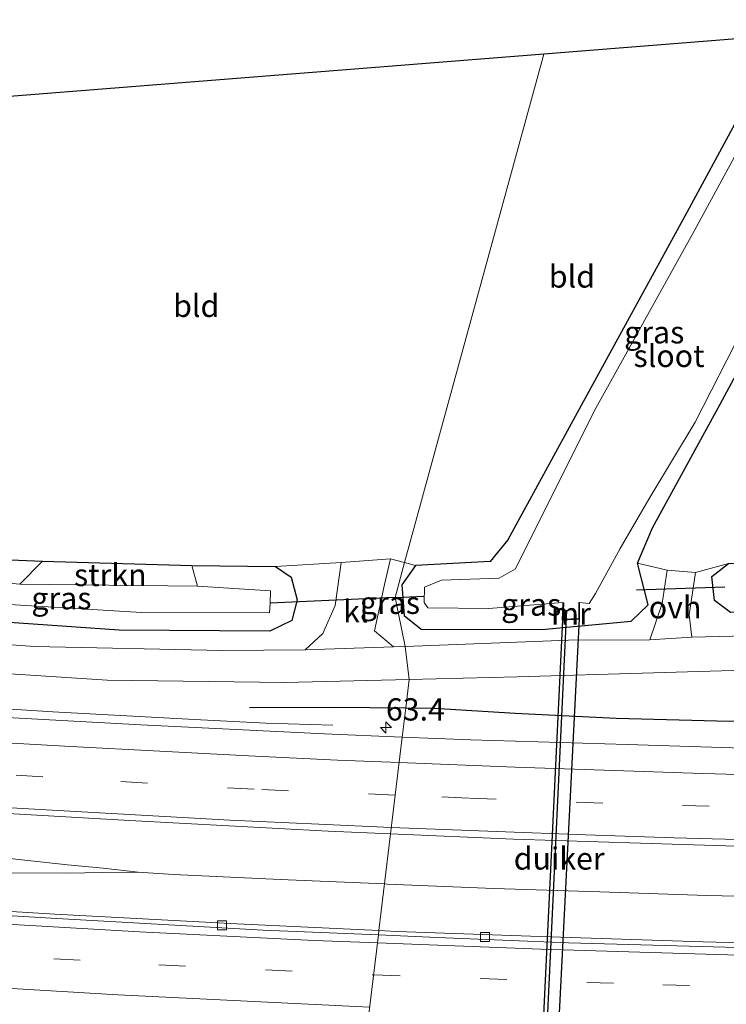
# Model space of a CAD drawing. Units: metres. Extents: x 91862 to 97567, y 399998 to 406253.
# Drawn here: x 93741 to 93821, y 405658 to 405769 of the extents above; entities that cross this region are included whole.
import ezdxf
from ezdxf.enums import TextEntityAlignment as Align

# ---------------------------------------------------------------- set-up
doc = ezdxf.new("R2010")
doc.units = ezdxf.units.M
doc.linetypes.add('VW-3-9_STREEP', pattern=[12, 3, -9])
doc.layers.get('0').update_dxf_attribs({"lineweight": 25})
for name, color, linetype, lineweight in [('B-ME-AM-KILOMETR-S-B1', 7, 'Continuous', 18), ('B-ME-BV-GELEIDECONSTRUCTIE-GELEIDERAIL-L-B1', 213, 'BV-GELEIDERAIL', 18), ('B-ME-FV-FAUNAPASSAGE-FAUNATUNNEL-L-B1', 10, 'Continuous', 25), ('B-ME-GR-STRUIKEN-GV-B6', 93, 'Continuous', 18), ('B-ME-GW-INSTEEKWATERGANG-L-B1', 10, 'Continuous', 25), ('B-ME-GW-WATERGANG-GREPPEL-L-B1', 10, 'Continuous', 25), ('B-ME-IE-GRASLAND-GV-B6', 93, 'Continuous', 18), ('B-ME-IE-GRONDWERKLIJN-GROND_INGERICHT-GV-B6', 253, 'Continuous', 18), ('B-ME-IE-HULPGEOMETRIE-L-B1', 53, 'Continuous', 18), ('B-ME-KG-KADASTRAAL-OPNAMEDTMGRENS-L-B1', 10, 'Continuous', 25), ('B-ME-KW-DUIKER-GV-B6', 10, 'Continuous', 25), ('B-ME-KW-DUIKER-L-B1', 10, 'Continuous', 25), ('B-ME-MW-MUUR-GV-B6', 8, 'IE-TERREINAFSCHEIDING-KUNSTMATIG', 18), ('B-ME-OG-WATER-GV-B6', 153, 'Continuous', 18), ('B-ME-VH-VERH_SOORT-BETON-OVERIG-GV-B6', 8, 'IE-TERREINAFSCHEIDING-NATUURLIJK-HOUTWAL', 18), ('B-ME-VH-VERH_SOORT-BITUMEN-GV-B6', 8, 'IE-TERREINAFSCHEIDING-NATUURLIJK-HOUTWAL', 18), ('B-ME-VH-VERH_SOORT-KLINKERS-GV-B6', 8, 'IE-TERREINAFSCHEIDING-NATUURLIJK-HOUTWAL', 18), ('B-ME-VH-VERH_SOORT-ONVERHARD-GV-B6', 8, 'Continuous', 18), ('B-ME-VV-KOLK-S-B1', 8, 'Continuous', 18), ('B-ME-VW-MARKERING-39STREEP-015-L-B1', 255, 'VW-3-9_STREEP', 18), ('B-ME-VW-MARKERING-STREEP-015-L-B1', 7, 'Continuous', 18)]:
    doc.layers.add(name, color=color, linetype=linetype, lineweight=lineweight)
doc.styles.add('NLCS-ISO', font='NLCS-ISO.TTF')
doc.linetypes.add('BV-GELEIDERAIL', pattern='A,10,-3,[108,NLCS.SHX,S=1,R=0,X=0,Y=0],-3', length=16)
doc.linetypes.add('IE-TERREINAFSCHEIDING-KUNSTMATIG', pattern='A,4,[82,NLCS.SHX,S=0.75,R=90,X=0,Y=0],4,-2', length=10)
doc.linetypes.add('IE-TERREINAFSCHEIDING-NATUURLIJK-HOUTWAL', pattern='A,7,-1.5,[67,NLCS.SHX,S=0.75,R=45,X=0,Y=0],-1.5,7,-1.5,[70,NLCS.SHX,S=0.75,R=0,X=0,Y=0],-1.5', length=20)

# ---------------------------------------------------------------- blocks, each defined once
blk = doc.blocks.new('hecto')
for p, q in [((0, 0.625), (-0.625, 0)), ((0, -0.625), (0, 0.625)), ((-0.625, 0), (0.625, 0)), ((0.625, 0), (0, -0.625))]:
    blk.add_line(p, q)
blk = doc.blocks.new('kolk')
blk.add_lwpolyline([(-0.5, -0.5), (0.5, -0.5), (0.5, 0.5), (-0.5, 0.5)], close=True)

msp = doc.modelspace()

# ---------------------------------------------------------------- linework, layer by layer
at = {"layer": 'B-ME-BV-GELEIDECONSTRUCTIE-GELEIDERAIL-L-B1'}
for points in [[(93776.6069, 405689.8439, 1.4339), (93769.0773, 405690.06, 1.768), (93761.0528, 405690.4805, 1.9976), (93745.1424, 405691.362, 1.9721), (93729.2368, 405692.3789, 1.9561), (93713.2578, 405693.4871, 1.9426), (93709.2543, 405693.7476, 1.9418), (93703.9434, 405694.0608, 1.9398), (93682.6908, 405695.7658, 1.9634), (93677.3803, 405696.2095, 1.9292), (93669.1245, 405696.9209, 1.4884), (93665.6221, 405697.3185, 1.2531)], [(93628.8434, 405682.842, 2.2121), (93632.7944, 405682.3833, 2.2378), (93644.6956, 405680.7158, 2.2479), (93656.5348, 405679.0843, 2.2416), (93668.4591, 405677.4443, 2.2403), (93680.2771, 405675.9571, 2.3311), (93704.207, 405673.8424, 2.2733), (93712.1204, 405673.2936, 2.2648), (93724.0513, 405673.2408, 2.2793), (93736.0306, 405673.2329, 2.303), (93746.7158, 405673.2086, 2.3323), (93750.7311, 405673.2724, 2.3778), (93754.7038, 405673.3158, 2.3563)], [(93782.4046, 405671.9973, 2.5088), (93770.6961, 405672.4861, 2.4455), (93758.6958, 405673.0725, 2.3808), (93754.7038, 405673.3158, 2.3563), (93750.7849, 405673.756, 2.3805), (93746.769, 405674.1625, 2.3674), (93736.1443, 405675.2928, 2.3498)], [(93986.5213, 405668.872, 3.7444), (93974.5484, 405668.8281, 3.6528), (93962.5436, 405668.8079, 3.5541), (93950.5518, 405668.8188, 3.4683), (93938.5591, 405668.8474, 3.3911), (93926.5363, 405668.8995, 3.3123), (93914.5228, 405669.0176, 3.2084), (93902.5548, 405669.1889, 3.1176), (93890.5263, 405669.3804, 3.0496), (93878.5884, 405669.5349, 2.976), (93866.6018, 405669.7319, 2.9051), (93854.6436, 405669.94, 2.8205), (93842.6313, 405670.1776, 2.7373), (93830.6453, 405670.4323, 2.6556), (93818.6401, 405670.7174, 2.6094), (93806.6299, 405671.0955, 2.5888), (93794.6853, 405671.5043, 2.5586), (93782.6923, 405671.9853, 2.5104), (93782.4046, 405671.9973, 2.5088)]]:
    msp.add_polyline3d(points, dxfattribs=at)
at = {"layer": 'B-ME-FV-FAUNAPASSAGE-FAUNATUNNEL-L-B1'}
msp.add_line((93800.25, 405646.186, -0.496), (93802.918, 405702.789, -0.551), dxfattribs=at)
at = {"layer": 'B-ME-GR-STRUIKEN-GV-B6'}
msp.add_polyline3d([(93760.76, 405707.808, 1.123), (93761.379, 405705.471, -0.976), (93741.421, 405705.713, -0.958), (93743.949, 405708.299, 0.952), (93760.76, 405707.808, 1.123)], dxfattribs=at)
at = {"layer": 'B-ME-GW-INSTEEKWATERGANG-L-B1'}
for points in [[(93827.2, 405767.418, 0.534), (93816.38, 405747.484, 0.44), (93804.303, 405725.381, 0.435), (93796.274, 405710.67, 0.462), (93794.291, 405708.264, 0.404), (93785.907, 405707.784, 0.575), (93784.356, 405705.637, 0.732), (93784.633, 405702.162, 0.701), (93786.534, 405700.642, 0.597), (93800.083, 405700.616, 0.53), (93810.131, 405701.549, 0.498), (93812.068, 405703.387, 0.431), (93810.857, 405708.05, 0.328), (93812.534, 405712.032, 0.272), (93820.148, 405725.945, 0.132), (93826.499, 405737.75, 0.12), (93841.11, 405764.44, 0.068)], [(93728.398, 405759.571, 0.561), (93727.011, 405736.436, 0.741), (93725.952, 405722.231, 0.853), (93725.711, 405718.223, 0.705), (93725.28, 405711.077, 0.705), (93726.953, 405709.005, 0.71), (93743.949, 405708.299, 0.952), (93760.76, 405707.808, 1.123), (93770.149, 405707.67, 0.997), (93771.929, 405706.484, 0.894), (93772.594, 405703.928, 0.786), (93771.977, 405701.612, 0.701), (93769.512, 405700.434, 0.701), (93752.598, 405700.543, 0.786), (93734.814, 405701.776, 0.656), (93722.791, 405704.156, 0.687), (93719.587, 405706.349, 0.741), (93718.496, 405708.672, 0.732), (93718.993, 405717.991, 0.867), (93721.047, 405739.906, 0.781), (93722.522, 405759.276, 0.705)], [(93974.295, 405711.884, 0.283), (93975.583, 405710.521, 0.414), (93975.361, 405708.365, 0.528), (93973.623, 405707.006, 0.574), (93953.824, 405706.324, 0.561), (93926.09, 405705.563, 0.53), (93898.875, 405704.506, 0.575), (93882.131, 405704.09, 0.552), (93860.241, 405703.49, 0.557), (93840.81, 405703.072, 0.62), (93821.319, 405702.528, 0.53), (93819.501, 405703.852, 0.485), (93819.189, 405706.568, 0.431), (93821.085, 405708.036, 0.449), (93838.187, 405708.361, 0.345), (93860.617, 405708.852, 0.071), (93881.079, 405709.263, 0.035), (93907.234, 405710.107, 0.103), (93930.895, 405711.071, 0.206), (93944.605, 405711.477, 0.334), (93974.295, 405711.884, 0.283)]]:
    msp.add_polyline3d(points, dxfattribs=at)
at = {"layer": 'B-ME-GW-WATERGANG-GREPPEL-L-B1'}
for points in [[(93767.236, 405691.841, 0.896), (93776.72, 405691.869, 0.82), (93784.794, 405691.8, 0.728)], [(93784.794, 405691.8, 0.728), (93787.978, 405691.773, 0.692), (93797.096, 405691.216, 0.648), (93808.442, 405690.632, 0.784), (93821.197, 405690.31, 0.868), (93832.625, 405690.75, 0.752)]]:
    msp.add_polyline3d(points, dxfattribs=at)
at = {"layer": 'B-ME-IE-GRASLAND-GV-B6'}
for points in [[(93810.857, 405708.05, 0.328), (93812.068, 405703.387, 0.431), (93810.131, 405701.549, 0.498), (93800.083, 405700.616, 0.53), (93786.534, 405700.642, 0.597), (93784.633, 405702.162, 0.701), (93784.356, 405705.637, 0.732), (93785.907, 405707.784, 0.575), (93794.291, 405708.264, 0.404), (93796.274, 405710.67, 0.462), (93804.303, 405725.381, 0.435), (93816.38, 405747.484, 0.44), (93827.2, 405767.418, 0.534)], [(93828.753, 405766.648, -1.034), (93817.065, 405745.127, -1.03), (93805.979, 405725.16, -1.106), (93797.142, 405707.439, -1.066), (93795.319, 405706.392, -1.003), (93788.835, 405706.146, -1.012), (93786.909, 405705.375, -1.021), (93786.88, 405703.644, -1.003), (93787.281, 405703.045, -0.989), (93794.149, 405702.951, -1.016), (93802.434, 405703.625, -1.07), (93802.572, 405703.6, -1.07), (93802.472, 405703.604, -1.07), (93802.396, 405701.651, 0.206), (93804.338, 405701.767, 0.233), (93804.345, 405703.623, -1.034), (93804.245, 405703.622, -1.034), (93804.305, 405703.637, -1.034), (93805.421, 405703.539, -1.072), (93806.134, 405704.639, -1.072), (93808.895, 405709.722, -1.136), (93812.115, 405715.25, -1.12), (93817.332, 405723.897, -1.164), (93822.698, 405734.407, -1.168)], [(93826.499, 405737.75, 0.12), (93820.148, 405725.945, 0.132), (93812.534, 405712.032, 0.272), (93810.857, 405708.05, 0.328)], [(93817.369, 405707.02, 0.557), (93821.085, 405708.036, 0.449), (93819.189, 405706.568, 0.431), (93819.501, 405703.852, 0.485), (93821.319, 405702.528, 0.53), (93840.81, 405703.072, 0.62), (93860.241, 405703.49, 0.557), (93882.131, 405704.09, 0.552), (93898.875, 405704.506, 0.575), (93926.09, 405705.563, 0.53), (93953.824, 405706.324, 0.561), (93973.623, 405707.006, 0.574), (93975.361, 405708.365, 0.528), (93975.583, 405710.521, 0.414), (93974.295, 405711.884, 0.283), (93984.695, 405712.258, 0.191)], [(93974.295, 405711.884, 0.283), (93975.583, 405710.521, 0.414), (93975.361, 405708.365, 0.528), (93973.623, 405707.006, 0.574), (93953.824, 405706.324, 0.561), (93926.09, 405705.563, 0.53), (93898.875, 405704.506, 0.575), (93882.131, 405704.09, 0.552), (93860.241, 405703.49, 0.557), (93840.81, 405703.072, 0.62), (93821.319, 405702.528, 0.53), (93819.501, 405703.852, 0.485), (93819.189, 405706.568, 0.431), (93821.085, 405708.036, 0.449), (93838.187, 405708.361, 0.345), (93860.617, 405708.852, 0.071), (93881.079, 405709.263, 0.035), (93907.234, 405710.107, 0.103), (93930.895, 405711.071, 0.206), (93944.605, 405711.477, 0.334), (93974.295, 405711.884, 0.283)], [(93743.949, 405708.299, 0.952), (93741.421, 405705.713, -0.958), (93725.394, 405707.141, -0.927), (93726.953, 405709.005, 0.71), (93743.949, 405708.299, 0.952)], [(93481.114, 405708.503, 1.256), (93500.844, 405705.417, 1.292), (93523.632, 405702.006, 1.316), (93547.024, 405698.674, 1.312), (93565.803, 405696.145, 1.36), (93586.412, 405693.596, 1.396), (93609.411, 405690.845, 1.42), (93629.208, 405688.787, 1.408), (93652.955, 405686.42, 1.4), (93676.897, 405684.316, 1.4), (93706.717, 405682.014, 1.388), (93732.219, 405680.375, 1.36), (93753.746, 405679.125, 1.392)], [(93734.814, 405701.776, 0.656), (93752.598, 405700.543, 0.786), (93769.512, 405700.434, 0.701), (93771.977, 405701.612, 0.701), (93772.594, 405703.928, 0.786), (93771.929, 405706.484, 0.894), (93770.149, 405707.67, 0.997), (93777.551, 405708.155, 1.096), (93776.858, 405703.309, 0.957), (93775.476, 405700.153, 0.79), (93773.51, 405698.318, 0.786), (93764.214, 405698.235, 0.746), (93743.023, 405698.682, 0.759), (93715.857, 405700.735, 0.808)], [(93770.149, 405707.67, 0.997), (93771.929, 405706.484, 0.894), (93772.594, 405703.928, 0.786), (93771.977, 405701.612, 0.701), (93769.512, 405700.434, 0.701), (93752.598, 405700.543, 0.786), (93734.814, 405701.776, 0.656), (93722.791, 405704.156, 0.687), (93719.587, 405706.349, 0.741), (93722.247, 405707.652, -0.954), (93725.02, 405705.537, -0.976), (93735.916, 405703.676, -0.922), (93755.083, 405702.533, -1.084), (93769.485, 405702.47, -1.003), (93769.566, 405703.563, -0.675), (93769.59, 405704.936, -1.003), (93761.379, 405705.471, -0.976), (93760.76, 405707.808, 1.123), (93770.149, 405707.67, 0.997)], [(93783.083, 405708.565, 0.997), (93784.677, 405708.124, 0.759), (93783.605, 405704.207, -0.766), (93784.751, 405698.694, 0.745), (93783.412, 405698.643, 0.75), (93781.297, 405700.457, 0.84), (93782.425, 405705.668, 0.957), (93783.083, 405708.565, 0.997)], [(93814.196, 405707.291, 0.57), (93813.617, 405703.533, 0.606), (93812.247, 405699.442, 0.772), (93803.101, 405699.388, 0.683), (93784.751, 405698.694, 0.745), (93783.605, 405704.207, -0.766), (93784.677, 405708.124, 0.759), (93785.907, 405707.784, 0.575), (93784.356, 405705.637, 0.732), (93784.633, 405702.162, 0.701), (93786.534, 405700.642, 0.597), (93800.083, 405700.616, 0.53), (93810.131, 405701.549, 0.498), (93812.068, 405703.387, 0.431), (93810.857, 405708.05, 0.328), (93814.196, 405707.291, 0.57)], [(93983.838, 405704.505, 0.868), (93957.543, 405703.738, 0.814), (93933.781, 405703.056, 0.772), (93913.904, 405702.441, 0.746), (93880.162, 405701.427, 0.75), (93850.753, 405700.57, 0.808), (93816.961, 405699.737, 0.759), (93816.661, 405702.24, 0.687), (93817.369, 405707.02, 0.557)], [(93980.234, 405698.386, 0.767), (93957.754, 405697.789, 0.843), (93932.613, 405696.707, 0.642), (93906.364, 405695.961, 0.669), (93879.292, 405695.162, 0.665), (93854.053, 405694.713, 0.705), (93834.533, 405693.968, 0.808), (93832.801, 405692.36, 0.849), (93832.625, 405690.75, 0.752), (93821.197, 405690.31, 0.868), (93808.442, 405690.632, 0.784), (93797.096, 405691.216, 0.648), (93787.978, 405691.773, 0.692), (93784.794, 405691.8, 0.728), (93785.179, 405694.991, 0.813), (93797.326, 405695.287, 0.781), (93827.986, 405696.195, 0.817), (93854.498, 405697.111, 0.79), (93887.286, 405698.018, 0.768), (93915.438, 405698.864, 0.772), (93932.685, 405699.347, 0.795), (93956.009, 405700.078, 0.852), (93978.716, 405700.738, 0.894), (94000.74, 405701.373, 0.894)], [(93717.316, 405697.121, 0.871), (93751.239, 405694.925, 0.817), (93771.192, 405694.651, 0.849), (93785.179, 405694.991, 0.813), (93784.794, 405691.8, 0.728), (93784.399, 405688.518, 1.451), (93775.68, 405688.88, 1.468), (93755.03, 405689.881, 1.184), (93735.157, 405690.982, 1.168)], [(93753.746, 405679.125, 1.392), (93776.062, 405677.933, 1.44), (93783.088, 405677.635, 1.513), (93781.779, 405666.762, 1.455), (93765.82, 405667.499, 1.256), (93745.348, 405668.616, 1.252), (93724.454, 405669.885, 1.204), (93703.273, 405671.359, 1.208), (93673.861, 405673.649, 1.232), (93652.544, 405675.599, 1.224), (93635.808, 405677.229, 1.208), (93614.216, 405679.482, 1.14), (93594.34, 405681.697, 1.16), (93574.2, 405684.124, 1.148), (93553.554, 405686.759, 1.148), (93534.23, 405689.413, 1.136), (93511.599, 405692.717, 1.16), (93490.454, 405696.019, 1.12)], [(93995.498, 405685.764, 2.664), (93974.704, 405685.785, 2.48), (93953.277, 405685.757, 2.3), (93935.284, 405685.826, 2.164), (93916.157, 405685.857, 2.06), (93894.858, 405685.975, 1.888), (93872.136, 405686.246, 1.788), (93851.908, 405686.541, 1.676), (93829.827, 405687.056, 1.56), (93809.695, 405687.66, 1.468), (93792.113, 405688.197, 1.436), (93784.399, 405688.518, 1.451), (93784.794, 405691.8, 0.728), (93787.978, 405691.773, 0.692), (93797.096, 405691.216, 0.648), (93808.442, 405690.632, 0.784)], [(93808.442, 405690.632, 0.784), (93821.197, 405690.31, 0.868), (93832.625, 405690.75, 0.752), (93834.267, 405689.415, 1.052), (93837.342, 405689.112, 1.298), (93850.488, 405688.857, 1.348), (93871.861, 405688.867, 1.465), (93897.225, 405688.744, 1.595), (93921.633, 405688.59, 1.829), (93940.132, 405688.53, 2.053), (93960.026, 405688.687, 2.266), (93985.197, 405688.782, 2.442)], [(93903.089, 405663.423, 2.088), (93902.982, 405664.119, 2.056), (93891.121, 405664.188, 1.972), (93876.05, 405664.379, 1.88), (93862.057, 405664.549, 1.808), (93846.618, 405664.825, 1.692), (93833.002, 405665.134, 1.588), (93818.226, 405665.477, 1.552), (93799.922, 405666.081, 1.484), (93783.815, 405666.668, 1.48), (93781.779, 405666.762, 1.455), (93783.088, 405677.635, 1.513), (93796.916, 405677.05, 1.656), (93815.958, 405676.443, 1.748), (93836.53, 405675.81, 1.772), (93857.72, 405675.479, 1.884), (93877.058, 405675.241, 1.988), (93898.325, 405674.999, 2.144), (93915.386, 405674.894, 2.204), (93933.982, 405674.808, 2.332), (93952.251, 405674.813, 2.556), (93976.803, 405674.784, 2.712), (93995.804, 405674.874, 2.828)]]:
    msp.add_polyline3d(points, dxfattribs=at)
at = {"layer": 'B-ME-IE-GRONDWERKLIJN-GROND_INGERICHT-GV-B6'}
for points in [[(93814.196, 405707.291, 0.57), (93810.857, 405708.05, 0.328), (93812.534, 405712.032, 0.272), (93820.148, 405725.945, 0.132), (93826.499, 405737.75, 0.12), (93841.11, 405764.44, 0.068), (93931.727, 405766.556, 0.406), (94079.578, 405769.161, 0.542), (94065.297, 405714.565, 0.537), (94053.357, 405714.104, 0.435), (94027.687, 405713.284, 0.207), (94002.572, 405712.58, 0.115), (93984.695, 405712.258, 0.191), (93974.295, 405711.884, 0.283), (93944.605, 405711.477, 0.334), (93930.895, 405711.071, 0.206), (93907.234, 405710.107, 0.103), (93881.079, 405709.263, 0.035), (93860.617, 405708.852, 0.071), (93838.187, 405708.361, 0.345), (93821.085, 405708.036, 0.449), (93817.369, 405707.02, 0.557), (93814.196, 405707.291, 0.57)], [(93785.907, 405707.784, 0.575), (93784.677, 405708.124, 0.759), (93800.319, 405765.283, 0.541), (93827.2, 405767.418, 0.534), (93816.38, 405747.484, 0.44), (93804.303, 405725.381, 0.435), (93796.274, 405710.67, 0.462), (93794.291, 405708.264, 0.404), (93785.907, 405707.784, 0.575)], [(93777.551, 405708.155, 1.096), (93770.149, 405707.67, 0.997), (93760.76, 405707.808, 1.123), (93743.949, 405708.299, 0.952), (93726.953, 405709.005, 0.71), (93725.28, 405711.077, 0.705), (93725.711, 405718.223, 0.705), (93725.952, 405722.231, 0.853), (93727.011, 405736.436, 0.741), (93728.398, 405759.571, 0.561), (93800.319, 405765.283, 0.541), (93784.677, 405708.124, 0.759), (93783.083, 405708.565, 0.997), (93777.551, 405708.155, 1.096)]]:
    msp.add_polyline3d(points, dxfattribs=at)
at = {"layer": 'B-ME-IE-HULPGEOMETRIE-L-B1'}
msp.add_polyline3d([(93780.6, 405579.106, 0.35), (93780.115, 405590.65, 0.199), (93780.037, 405592.49, -1.013), (93779.752, 405599.274, -1.008), (93779.668, 405601.261, 0.568), (93779.515, 405604.899, 1.031), (93779.126, 405614.136, 5.437), (93779.055, 405615.832, 5.541), (93778.886, 405619.841, 5.611), (93778.792, 405622.081, 5.402), (93778.41, 405631.16, 1.134), (93779.801, 405650.343, 0.877), (93780.051, 405652.419, 1.461), (93780.352, 405654.921, 1.54), (93781.719, 405666.27, 1.415), (93781.779, 405666.762, 1.455), (93783.088, 405677.635, 1.513), (93784.399, 405688.518, 1.451), (93784.794, 405691.8, 0.728), (93785.179, 405694.991, 0.813), (93784.751, 405698.694, 0.745), (93783.605, 405704.207, -0.766), (93784.677, 405708.124, 0.759), (93800.319, 405765.283, 0.541)], dxfattribs=at)
at = {"layer": 'B-ME-KG-KADASTRAAL-OPNAMEDTMGRENS-L-B1'}
for points in [[(94079.578, 405769.161, 0.542), (93931.727, 405766.556, 0.406), (93841.11, 405764.44, 0.068), (93839.526, 405764.678, -1.208), (93828.753, 405766.648, -1.034), (93827.2, 405767.418, 0.534), (93800.319, 405765.283, 0.541)], [(93800.319, 405765.283, 0.541), (93728.398, 405759.571, 0.561)]]:
    msp.add_polyline3d(points, dxfattribs=at)
at = {"layer": 'B-ME-KW-DUIKER-GV-B6'}
msp.add_polyline3d([(93804.288, 405701.814, 0.233), (93801.576, 405647.884, 0.008), (93799.871, 405647.927, 0.004), (93802.448, 405701.704, 0.206), (93804.288, 405701.814, 0.233)], dxfattribs=at)
at = {"layer": 'B-ME-KW-DUIKER-L-B1'}
for p, q in [((93783.605, 405704.207, -0.766), (93786.843, 405704.356, -0.787)), ((93820.661, 405705.367, -0.405), (93810.747, 405705.02, -0.491)), ((93783.605, 405704.207, -0.766), (93769.566, 405703.563, -0.675))]:
    msp.add_line(p, q, dxfattribs=at)
at = {"layer": 'B-ME-MW-MUUR-GV-B6'}
msp.add_polyline3d([(93804.245, 405703.622, -1.034), (93804.345, 405703.623, -1.034), (93804.338, 405701.767, 0.233), (93802.396, 405701.651, 0.206), (93802.472, 405703.604, -1.07), (93802.572, 405703.6, -1.07), (93802.5, 405701.757, -1.05), (93804.238, 405701.861, -1.05), (93804.245, 405703.622, -1.034)], dxfattribs=at)
at = {"layer": 'B-ME-OG-WATER-GV-B6'}
for points in [[(93822.698, 405734.407, -1.168), (93817.332, 405723.897, -1.164), (93812.115, 405715.25, -1.12), (93808.895, 405709.722, -1.136), (93806.134, 405704.639, -1.072), (93805.421, 405703.539, -1.072), (93804.305, 405703.637, -1.034), (93804.245, 405703.622, -1.034), (93804.238, 405701.861, -1.05), (93802.5, 405701.757, -1.05), (93802.572, 405703.6, -1.07), (93802.434, 405703.625, -1.07), (93794.149, 405702.951, -1.016), (93787.281, 405703.045, -0.989), (93786.88, 405703.644, -1.003), (93786.909, 405705.375, -1.021), (93788.835, 405706.146, -1.012), (93795.319, 405706.392, -1.003), (93797.142, 405707.439, -1.066), (93805.979, 405725.16, -1.106), (93817.065, 405745.127, -1.03), (93828.753, 405766.648, -1.034)], [(93723.98, 405718.852, -0.895), (93723.457, 405712.351, -0.895), (93723.686, 405708.206, -0.967), (93725.394, 405707.141, -0.927), (93741.421, 405705.713, -0.958), (93761.379, 405705.471, -0.976), (93769.59, 405704.936, -1.003), (93769.566, 405703.563, -0.675), (93769.485, 405702.47, -1.003), (93755.083, 405702.533, -1.084), (93735.916, 405703.676, -0.922), (93725.02, 405705.537, -0.976), (93722.247, 405707.652, -0.954), (93720.92, 405711.334, -0.931), (93721.79, 405719.199, -0.868), (93724.027, 405743.619, -0.913), (93725.037, 405759.209, -0.882), (93726.84, 405759.117, -0.841), (93724.923, 405730.573, -0.895), (93723.98, 405718.852, -0.895)]]:
    msp.add_polyline3d(points, dxfattribs=at)
at = {"layer": 'B-ME-VH-VERH_SOORT-BETON-OVERIG-GV-B6'}
for points in [[(93724.454, 405669.885, 1.204), (93745.348, 405668.616, 1.252), (93765.82, 405667.499, 1.256), (93781.779, 405666.762, 1.455), (93781.719, 405666.27, 1.415), (93768.788, 405666.816, 1.296), (93745.591, 405668.122, 1.272), (93725.427, 405669.31, 1.264)], [(93903.089, 405663.423, 2.088), (93885.85, 405663.741, 1.96), (93867.6, 405663.923, 1.864), (93852.218, 405664.152, 1.752), (93838.523, 405664.474, 1.676), (93820.688, 405664.886, 1.612), (93803.084, 405665.393, 1.556), (93788.339, 405665.99, 1.476), (93781.719, 405666.27, 1.415), (93781.779, 405666.762, 1.455), (93783.815, 405666.668, 1.48), (93799.922, 405666.081, 1.484), (93818.226, 405665.477, 1.552), (93833.002, 405665.134, 1.588), (93846.618, 405664.825, 1.692), (93862.057, 405664.549, 1.808), (93876.05, 405664.379, 1.88), (93891.121, 405664.188, 1.972), (93902.982, 405664.119, 2.056), (93903.089, 405663.423, 2.088)]]:
    msp.add_polyline3d(points, dxfattribs=at)
at = {"layer": 'B-ME-VH-VERH_SOORT-BITUMEN-GV-B6'}
for points in [[(93816.961, 405699.737, 0.759), (93850.753, 405700.57, 0.808), (93880.162, 405701.427, 0.75), (93913.904, 405702.441, 0.746), (93933.781, 405703.056, 0.772), (93957.543, 405703.738, 0.814), (93983.838, 405704.505, 0.868)], [(94000.74, 405701.373, 0.894), (93978.716, 405700.738, 0.894), (93956.009, 405700.078, 0.852), (93932.685, 405699.347, 0.795), (93915.438, 405698.864, 0.772), (93887.286, 405698.018, 0.768), (93854.498, 405697.111, 0.79), (93827.986, 405696.195, 0.817), (93797.326, 405695.287, 0.781), (93785.179, 405694.991, 0.813), (93784.751, 405698.694, 0.745), (93803.101, 405699.388, 0.683), (93812.247, 405699.442, 0.772), (93816.961, 405699.737, 0.759)], [(93715.857, 405700.735, 0.808), (93743.023, 405698.682, 0.759), (93764.214, 405698.235, 0.746), (93773.51, 405698.318, 0.786), (93783.412, 405698.643, 0.75), (93784.751, 405698.694, 0.745), (93785.179, 405694.991, 0.813), (93771.192, 405694.651, 0.849), (93751.239, 405694.925, 0.817), (93717.316, 405697.121, 0.871)], [(93735.157, 405690.982, 1.168), (93755.03, 405689.881, 1.184), (93775.68, 405688.88, 1.468), (93784.399, 405688.518, 1.451), (93783.088, 405677.635, 1.513), (93776.062, 405677.933, 1.44), (93753.746, 405679.125, 1.392), (93732.219, 405680.375, 1.36)], [(93995.804, 405674.874, 2.828), (93976.803, 405674.784, 2.712), (93952.251, 405674.813, 2.556), (93933.982, 405674.808, 2.332), (93915.386, 405674.894, 2.204), (93898.325, 405674.999, 2.144), (93877.058, 405675.241, 1.988), (93857.72, 405675.479, 1.884), (93836.53, 405675.81, 1.772), (93815.958, 405676.443, 1.748), (93796.916, 405677.05, 1.656), (93783.088, 405677.635, 1.513), (93784.399, 405688.518, 1.451), (93792.113, 405688.197, 1.436), (93809.695, 405687.66, 1.468), (93829.827, 405687.056, 1.56), (93851.908, 405686.541, 1.676), (93872.136, 405686.246, 1.788), (93894.858, 405685.975, 1.888), (93916.157, 405685.857, 2.06), (93935.284, 405685.826, 2.164), (93953.277, 405685.757, 2.3), (93974.704, 405685.785, 2.48), (93995.498, 405685.764, 2.664)], [(93725.427, 405669.31, 1.264), (93745.591, 405668.122, 1.272), (93768.788, 405666.816, 1.296), (93781.719, 405666.27, 1.415), (93780.352, 405654.921, 1.54), (93774.876, 405655.168, 1.492), (93756.969, 405656.007, 1.492), (93739.181, 405656.942, 1.512)], [(93998.259, 405652.066, 2.704), (93976.605, 405651.975, 2.52), (93957.105, 405651.993, 2.348), (93939.717, 405651.957, 2.252), (93918.526, 405652.064, 2.128), (93899.231, 405652.263, 2.088), (93877.736, 405652.457, 1.992), (93856.752, 405652.79, 1.94), (93837.794, 405653.097, 1.868), (93816.851, 405653.608, 1.748), (93796.884, 405654.175, 1.684), (93780.352, 405654.921, 1.54), (93781.719, 405666.27, 1.415), (93788.339, 405665.99, 1.476), (93803.084, 405665.393, 1.556), (93820.688, 405664.886, 1.612), (93838.523, 405664.474, 1.676), (93852.218, 405664.152, 1.752), (93867.6, 405663.923, 1.864), (93885.85, 405663.741, 1.96), (93903.089, 405663.423, 2.088)]]:
    msp.add_polyline3d(points, dxfattribs=at)
at = {"layer": 'B-ME-VH-VERH_SOORT-KLINKERS-GV-B6'}
msp.add_polyline3d([(93777.551, 405708.155, 1.096), (93783.083, 405708.565, 0.997), (93782.425, 405705.668, 0.957), (93781.297, 405700.457, 0.84), (93783.412, 405698.643, 0.75), (93773.51, 405698.318, 0.786), (93775.476, 405700.153, 0.79), (93776.858, 405703.309, 0.957), (93777.551, 405708.155, 1.096)], dxfattribs=at)
at = {"layer": 'B-ME-VH-VERH_SOORT-ONVERHARD-GV-B6'}
msp.add_polyline3d([(93814.196, 405707.291, 0.57), (93817.369, 405707.02, 0.557), (93816.661, 405702.24, 0.687), (93816.961, 405699.737, 0.759), (93812.247, 405699.442, 0.772), (93813.617, 405703.533, 0.606), (93814.196, 405707.291, 0.57)], dxfattribs=at)
at = {"layer": 'B-ME-VW-MARKERING-39STREEP-015-L-B1'}
for points in [[(93783.613, 405681.9933, 1.5743), (93767.7454, 405682.6421, 1.5393), (93744.0026, 405684.0312, 1.5004), (93720.8998, 405685.4241, 1.4803), (93696.0681, 405687.1821, 1.4674), (93672.1143, 405689.0861, 1.4484), (93648.1926, 405691.2452, 1.4205), (93625.1026, 405693.5942, 1.4275), (93600.3759, 405696.2701, 1.3994), (93576.6351, 405699.1062, 1.3865), (93555.7823, 405701.886, 1.3083), (93540.9204, 405703.896, 1.3084), (93517.159, 405707.4049, 1.2628), (93493.5159, 405711.098, 1.2275), (93469.7325, 405715.0278, 1.2358), (93446.2064, 405719.18, 1.2485), (93442.057, 405719.9275, 1.2533)], [(93437.108, 405699.934, 1.313), (93457.963, 405696.226, 1.295), (93478.904, 405692.733, 1.376), (93502.732, 405688.911, 1.352), (93526.484, 405685.367, 1.324), (93553.251, 405681.665, 1.396), (93586.366, 405677.518, 1.348), (93613.135, 405674.475, 1.384), (93648.997, 405670.81, 1.38), (93673.14, 405668.604, 1.412), (93706.409, 405666.022, 1.38), (93733.24, 405664.263, 1.4), (93757.046, 405662.918, 1.444), (93781.177, 405661.767, 1.585)], [(94061.9949, 405679.4367, 3.2357), (94044.1701, 405679.4382, 3.1663), (94020.1543, 405679.3311, 3.0303), (93996.1165, 405679.2481, 2.8783), (93926.9871, 405679.1602, 2.3333), (93878.9575, 405679.6212, 2.0014), (93854.9787, 405679.9121, 1.8693), (93830.891, 405680.3992, 1.7604), (93806.9591, 405681.0941, 1.6607), (93791.8584, 405681.6562, 1.5925), (93783.613, 405681.9933, 1.5743)], [(93781.177, 405661.767, 1.585), (93813.686, 405660.644, 1.704), (93840.182, 405659.963, 1.824), (93864.045, 405659.538, 1.952), (93887.815, 405659.222, 2.088), (93911.522, 405658.993, 2.216), (93935.316, 405658.88, 2.372), (93959.115, 405658.821, 2.548), (93982.87, 405658.806, 2.768), (94006.754, 405658.867, 2.908), (94029.632, 405658.946, 3.036), (94051.513, 405658.973, 3.286), (94061.126, 405658.973, 3.327)]]:
    msp.add_polyline3d(points, dxfattribs=at)
at = {"layer": 'B-ME-VW-MARKERING-STREEP-015-L-B1'}
for points in [[(93781.612, 405665.376, 1.531), (93774.497, 405665.656, 1.496), (93754.851, 405666.629, 1.352), (93730.929, 405668.019, 1.272), (93712.939, 405669.201, 1.3), (93681.544, 405671.578, 1.276), (93656.156, 405673.813, 1.3), (93634.067, 405675.975, 1.316), (93608.825, 405678.599, 1.296), (93587.303, 405681.074, 1.26), (93567.48, 405683.535, 1.284), (93540.637, 405687.053, 1.26), (93517.322, 405690.403, 1.248), (93493.258, 405694.096, 1.204), (93471.191, 405697.708, 1.212), (93451.234, 405701.106, 1.199), (93437.986, 405703.479, 1.213)], [(93780.739, 405658.133, 1.647), (93752.471, 405659.522, 1.476), (93725.374, 405661.135, 1.488), (93700.391, 405662.83, 1.44), (93665.505, 405665.662, 1.468), (93642.388, 405667.844, 1.428), (93624.776, 405669.611, 1.448), (93598.587, 405672.476, 1.436), (93575.09, 405675.258, 1.416), (93552.172, 405678.192, 1.448), (93529.063, 405681.35, 1.392), (93507.234, 405684.583, 1.432), (93479.737, 405688.933, 1.404), (93457.644, 405692.639, 1.347), (93442.308, 405695.282, 1.367), (93436.234, 405696.4, 1.366)], [(93784.0525, 405685.6415, 1.4739), (93777.1115, 405685.9212, 1.4515), (93767.123, 405686.3987, 1.4341), (93757.1361, 405686.9095, 1.4165), (93747.1515, 405687.4634, 1.3988), (93737.1673, 405688.0247, 1.3818)], [(93987.0653, 405682.8688, 2.7126), (93977.0656, 405682.8488, 2.6455), (93967.0659, 405682.8376, 2.572), (93957.0662, 405682.8232, 2.4893), (93947.0666, 405682.8049, 2.4011), (93937.067, 405682.8089, 2.3138), (93927.0675, 405682.8553, 2.2283), (93917.068, 405682.9144, 2.1518), (93907.0685, 405682.9907, 2.0807), (93897.0692, 405683.085, 2.012), (93887.0699, 405683.1811, 1.9446), (93877.0707, 405683.2913, 1.8884), (93867.0715, 405683.4048, 1.8307), (93857.0725, 405683.5312, 1.7705), (93847.0743, 405683.7137, 1.7243), (93837.0764, 405683.9132, 1.6801), (93827.0796, 405684.164, 1.6428), (93817.0836, 405684.4414, 1.6013), (93807.0892, 405684.7735, 1.5599), (93797.0963, 405685.146, 1.5218), (93784.0525, 405685.6415, 1.4739)], [(93783.1743, 405678.3513, 1.6797), (93775.016, 405678.7033, 1.6644), (93765.0277, 405679.1871, 1.6481), (93755.042, 405679.7205, 1.6265), (93745.0578, 405680.2814, 1.6083), (93735.0749, 405680.8664, 1.5963)], [(93984.968, 405675.5438, 2.9109), (93974.9683, 405675.5213, 2.8368), (93964.9687, 405675.507, 2.7576), (93954.969, 405675.5142, 2.6724), (93944.9694, 405675.5246, 2.5869), (93934.9698, 405675.5386, 2.5023), (93924.9701, 405675.5596, 2.4205), (93914.9706, 405675.6174, 2.3403), (93904.9715, 405675.7248, 2.2656), (93894.9723, 405675.8301, 2.2018), (93884.9729, 405675.9283, 2.1438), (93874.9734, 405676.0109, 2.0873), (93864.9742, 405676.1156, 2.0278), (93854.9755, 405676.269, 1.9737), (93844.9771, 405676.4383, 1.9274), (93834.9798, 405676.6687, 1.8814), (93824.9829, 405676.9127, 1.8397), (93814.987, 405677.1933, 1.8013), (93804.9929, 405677.5345, 1.7599), (93794.9994, 405677.8941, 1.72), (93783.1743, 405678.3513, 1.6798)], [(94061.28, 405662.595, 3.371), (94048.891, 405662.586, 3.349), (94025.423, 405662.534, 3.028), (94003.493, 405662.486, 2.924), (93982.258, 405662.416, 2.752), (93960.559, 405662.432, 2.548), (93939.253, 405662.46, 2.42), (93918.885, 405662.576, 2.236), (93897.048, 405662.739, 2.064), (93875.368, 405662.973, 1.956), (93847.433, 405663.392, 1.74), (93825.947, 405663.863, 1.668), (93799.984, 405664.652, 1.62), (93781.612, 405665.376, 1.531)]]:
    msp.add_polyline3d(points, dxfattribs=at)

# ---------------------------------------------------------------- block references
at = {"layer": 'B-ME-AM-KILOMETR-S-B1', "rotation": 90}
msp.add_blockref('hecto', (93782.57, 405689.592, 1.303), dxfattribs=at)
at = {"layer": 'B-ME-VV-KOLK-S-B1', "rotation": 90}
for p in [(93764.143, 405667.339, 1.24), (93793.702, 405666.028, 1.24)]:
    msp.add_blockref('kolk', p, dxfattribs=at)

# ---------------------------------------------------------------- texts
at = {"layer": 'B-ME-AM-KILOMETR-S-B1', "ltscale": 0.2, "style": 'NLCS-ISO'}
msp.add_text('63.4', height=2.5, dxfattribs=at).set_placement((93782.57, 405689.592, 1.303), align=Align.BOTTOM_LEFT)
at = {"layer": 'B-ME-GR-STRUIKEN-GV-B6', "ltscale": 0.2, "style": 'NLCS-ISO'}
msp.add_text('strkn', height=2.5, dxfattribs=at).set_placement((93751.5848, 405706.7376), align=Align.MIDDLE_CENTER)
at = {"layer": 'B-ME-IE-GRASLAND-GV-B6', "ltscale": 0.2, "style": 'NLCS-ISO'}
for p in [(93812.733, 405734.017), (93746.0905, 405704.121), (93783.024, 405703.604), (93798.9005, 405703.409)]:
    msp.add_text('gras', height=2.5, dxfattribs=at).set_placement(p, align=Align.MIDDLE_CENTER)
at = {"layer": 'B-ME-IE-GRONDWERKLIJN-GROND_INGERICHT-GV-B6', "ltscale": 0.2, "style": 'NLCS-ISO'}
for p in [(93803.4793, 405740.2949), (93761.2469, 405736.9907)]:
    msp.add_text('bld', height=2.5, dxfattribs=at).set_placement(p, align=Align.MIDDLE_CENTER)
at = {"layer": 'B-ME-KW-DUIKER-GV-B6', "ltscale": 0.2, "style": 'NLCS-ISO'}
msp.add_text('duiker', height=2.5, dxfattribs=at).set_placement((93802.0487, 405674.8656), align=Align.MIDDLE_CENTER)
at = {"layer": 'B-ME-MW-MUUR-GV-B6', "ltscale": 0.2, "style": 'NLCS-ISO'}
msp.add_text('mr', height=2.5, dxfattribs=at).set_placement((93803.3674, 405702.3979), align=Align.MIDDLE_CENTER)
at = {"layer": 'B-ME-OG-WATER-GV-B6', "ltscale": 0.2, "style": 'NLCS-ISO'}
msp.add_text('sloot', height=2.5, dxfattribs=at).set_placement((93814.3956, 405731.3676), align=Align.MIDDLE_CENTER)
at = {"layer": 'B-ME-VH-VERH_SOORT-KLINKERS-GV-B6', "ltscale": 0.2, "style": 'NLCS-ISO'}
msp.add_text('kl', height=2.5, dxfattribs=at).set_placement((93779.1876, 405702.6483), align=Align.MIDDLE_CENTER)
at = {"layer": 'B-ME-VH-VERH_SOORT-ONVERHARD-GV-B6', "ltscale": 0.2, "style": 'NLCS-ISO'}
msp.add_text('ovh', height=2.5, dxfattribs=at).set_placement((93815.0789, 405703.1102), align=Align.MIDDLE_CENTER)

doc.saveas('drawing.dxf')
